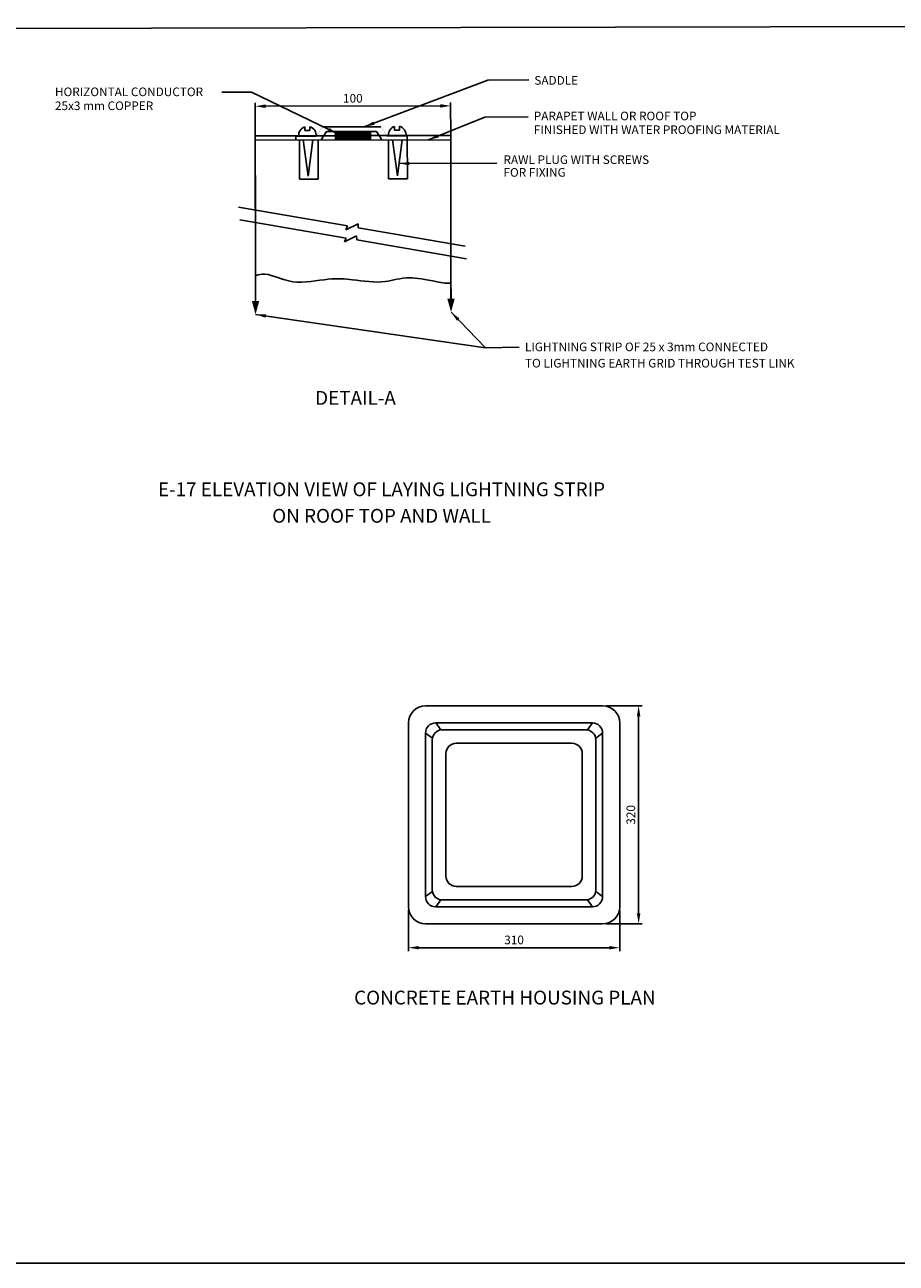
# Model space of a CAD drawing. Units: inches. Extents: x 1917 to 3477, y 820 to 1550.
# Drawn here: x 2954 to 3206, y 820 to 1179 of the extents above; entities that cross this region are included whole.
import ezdxf
from ezdxf.enums import TextEntityAlignment as Align

# ---------------------------------------------------------------- set-up
doc = ezdxf.new("R2010")
doc.units = ezdxf.units.IN
doc.header["$MEASUREMENT"] = 0
doc.layers.get('DEFPOINTS').update_dxf_attribs({"color": 8})
for name, color, linetype in [('DIM', 1, 'Continuous'), ('ELDIM', 2, 'Continuous'), ('LIGHTNING', 2, 'Continuous'), ('TITLE', 7, 'Continuous'), ('TXT30', 2, 'Continuous')]:
    doc.layers.add(name, color=color, linetype=linetype)
doc.styles.add('ROMANS', font='romans.shx')
doc.styles.add('romans1', font='romans.shx')
doc.linetypes.add('FENCELINE2', pattern='A,0.25,-0.1,[132,ltypeshp.shx,S=0.1,R=0,X=-0.1,Y=0],-0.1,1', length=1.45)
doc.dimstyles.new('SECTIONS', dxfattribs={"dimtxt": 2.5, "dimasz": 3, "dimexe": 1, "dimexo": 1, "dimgap": 1, "dimtad": 1, "dimdec": 0, "dimlfac": 20, "dimzin": 0, "dimdsep": 46, "dimtxsty": 'romans1', "dimcen": 0.625, "dimclrd": 1, "dimclre": 1, "dimclrt": 256, "dimadec": 0, "dimazin": 0, "dimtfac": 1, "dimtdec": 0, "dimtofl": 0, "dimtmove": 0, "dimatfit": 3, "dimfxl": 1, "dimtolj": 1, "dimtzin": 0, "dimarcsym": 0})

# ---------------------------------------------------------------- blocks, each defined once
blk = doc.blocks.new('*D69')
at = {"layer": 'DEFPOINTS', "color": 0, "transparency": 16777216}
for p in [(3065.18, 923.5), (3126.29, 923.5), (3126.29, 911.67)]:
    blk.add_point(p, dxfattribs=at)
at = {"layer": 'DIM', "color": 1, "lineweight": -2, "transparency": 16777216}
for p, q in [((3065.18, 922.5), (3065.18, 910.67)), ((3126.29, 922.5), (3126.29, 910.67)), ((3068.18, 911.67), (3123.29, 911.67))]:
    blk.add_line(p, q, dxfattribs=at)
at = {"layer": 'DIM', "color": 1, "transparency": 16777216}
for points in [[(3068.18, 912.17), (3068.18, 911.17), (3065.18, 911.67)], [(3123.29, 912.17), (3123.29, 911.17), (3126.29, 911.67)]]:
    blk.add_solid(points, dxfattribs=at)
at = {"layer": 'DIM', "color": 7, "transparency": 16777216, "insert": (3095.74, 913.92), "char_height": 2.5, "attachment_point": 5, "style": 'romans1'}
blk.add_mtext('\\A1;310', dxfattribs=at)
blk = doc.blocks.new('*D70')
at = {"layer": 'DEFPOINTS', "color": 0, "transparency": 16777216}
for p in [(3121.36, 981.65), (3121.36, 918.58), (3131.77, 918.58)]:
    blk.add_point(p, dxfattribs=at)
at = {"layer": 'DIM', "color": 1, "lineweight": -2, "transparency": 16777216}
for p, q in [((3122.36, 981.65), (3132.77, 981.65)), ((3131.77, 978.65), (3131.77, 921.58)), ((3122.36, 918.58), (3132.77, 918.58))]:
    blk.add_line(p, q, dxfattribs=at)
at = {"layer": 'DIM', "color": 1, "transparency": 16777216}
for points in [[(3131.27, 978.65), (3132.27, 978.65), (3131.77, 981.65)], [(3131.27, 921.58), (3132.27, 921.58), (3131.77, 918.58)]]:
    blk.add_solid(points, dxfattribs=at)
at = {"layer": 'DIM', "color": 7, "transparency": 16777216, "insert": (3129.52, 950.11), "char_height": 2.5, "attachment_point": 5, "rotation": 90, "style": 'romans1'}
blk.add_mtext('\\A1;320', dxfattribs=at)
blk = doc.blocks.new('*D55')
at = {"layer": 'DEFPOINTS', "color": 0, "transparency": 16777216}
for p in [(3077.38, 1155.28), (3020.85, 1145.39), (3077.4, 1145.5)]:
    blk.add_point(p, dxfattribs=at)
at = {"layer": 'DIM', "color": 1, "lineweight": -2, "transparency": 16777216}
for p, q in [((3020.85, 1146.39), (3020.83, 1156.17)), ((3023.83, 1155.18), (3074.38, 1155.28)), ((3077.4, 1146.5), (3077.38, 1156.28))]:
    blk.add_line(p, q, dxfattribs=at)
at = {"layer": 'DIM', "color": 1, "transparency": 16777216}
for points in [[(3023.83, 1155.68), (3023.84, 1154.68), (3020.83, 1155.17)], [(3074.38, 1155.78), (3074.38, 1154.78), (3077.38, 1155.28)]]:
    blk.add_solid(points, dxfattribs=at)
at = {"layer": 'DIM', "color": 7, "transparency": 16777216, "insert": (3049.1, 1157.48), "char_height": 2.5, "attachment_point": 5, "rotation": 0.112, "style": 'romans1'}
blk.add_mtext('\\A1;100', dxfattribs=at)
blk = doc.blocks.new('*X12')
at = {"color": 0}
for p, q in [((165.62, 216.74), (165.62, 221.38)), ((166.25, 216.74), (166.25, 221.38)), ((166.88, 216.74), (166.88, 221.38)), ((167.5, 216.74), (167.5, 221.38)), ((168.12, 216.74), (168.12, 221.38)), ((168.75, 216.74), (168.75, 221.38)), ((169.38, 216.74), (169.38, 221.38)), ((170, 216.74), (170, 221.38)), ((170.62, 216.74), (170.62, 221.38)), ((171.25, 216.74), (171.25, 221.38)), ((171.88, 216.74), (171.88, 221.38)), ((172.5, 216.74), (172.5, 221.38)), ((173.12, 216.74), (173.12, 221.38)), ((173.75, 216.74), (173.75, 221.38)), ((174.38, 216.74), (174.38, 221.38)), ((175, 216.74), (175, 221.38)), ((175.62, 216.74), (175.62, 221.38)), ((176.25, 216.74), (176.25, 221.38)), ((176.88, 216.74), (176.88, 221.38)), ((177.5, 216.74), (177.5, 221.38)), ((178.12, 216.74), (178.12, 221.38)), ((178.75, 216.74), (178.75, 221.38)), ((179.38, 216.74), (179.38, 221.38)), ((180, 216.74), (180, 221.38)), ((180.62, 216.74), (180.62, 221.38)), ((181.25, 216.74), (181.25, 221.38)), ((181.88, 216.74), (181.88, 221.38)), ((182.5, 216.74), (182.5, 221.38)), ((183.12, 216.74), (183.12, 221.38)), ((183.75, 216.74), (183.75, 221.38)), ((184.38, 216.74), (184.38, 221.38))]:
    blk.add_line(p, q, dxfattribs=at)

msp = doc.modelspace()

# ---------------------------------------------------------------- linework, layer by layer
for p, q in [((3035.18939, 1148.10975), (3035.18723, 1149.21388)), ((3035.18939, 1148.10975), (3036.63956, 1148.11258)), ((3036.63956, 1148.11258), (3036.63735, 1149.24213)), ((3039.95477, 1145.42498), (3041.50596, 1147.8723)), ((3040.28081, 1149.20288), (3057.17412, 1149.2359)), ((3041.50596, 1147.8723), (3055.95419, 1147.90054)), ((3057.51493, 1145.45931), (3055.95419, 1147.90054)), ((3061.18434, 1148.23518), (3061.18218, 1149.33931)), ((3061.18434, 1148.23518), (3062.6345, 1148.23802)), ((3062.6345, 1148.23802), (3062.63229, 1149.36757)), ((3020.85339, 1145.38764), (3077.40273, 1145.49819)), ((3020.85339, 1145.38764), (3020.89305, 1125.09838)), ((3032.61952, 1145.41064), (3032.61754, 1146.41944)), ((3032.82181, 1146.52234), (3038.50778, 1146.53346)), ((3033.61978, 1145.4126), (3033.64193, 1134.08282)), ((3034.73118, 1145.41477), (3036.19641, 1134.97647)), ((3036.19641, 1134.97647), (3037.50969, 1145.4202)), ((3039.0878, 1134.09347), (3039.06565, 1145.42324)), ((3064.64354, 1146.58455), (3058.95758, 1146.57343)), ((3059.43117, 1145.46305), (3059.45332, 1134.13328)), ((3060.54257, 1145.46523), (3062.00781, 1135.02692)), ((3062.00781, 1135.02692), (3063.32108, 1145.47066)), ((3064.89919, 1134.14392), (3064.84821, 1146.48244)), ((3077.40273, 1145.49819), (3077.46153, 1115.41784)), ((3033.64193, 1134.08282), (3039.0878, 1134.09347)), ((3059.45332, 1134.13328), (3064.89919, 1134.14392)), ((3047.53444, 1120.53925), (3016.05469, 1125.92636)), ((3047.12454, 1117.01977), (3016.4305, 1122.27243)), ((3020.90007, 1121.50755), (3020.93011, 1106.13914)), ((3047.07712, 1119.45325), (3050.61106, 1121.15109)), ((3047.53444, 1120.53925), (3047.07712, 1119.45325)), ((3050.61106, 1121.15109), (3050.64476, 1120.00698)), ((3081.62872, 1114.70471), (3050.64476, 1120.00698)), ((3046.66721, 1115.93377), (3050.20115, 1117.63162)), ((3047.12454, 1117.01977), (3046.66721, 1115.93377)), ((3050.20115, 1117.63162), (3050.23485, 1116.48751)), ((3082.00452, 1111.05078), (3050.23485, 1116.48751)), ((3077.46855, 1111.82702), (3077.48357, 1104.14067))]:
    msp.add_line(p, q)
for points, const_width in [([(3038.50778, 1146.53346), (3040.28081, 1149.20288)], 0.05267), ([(3058.95758, 1146.57343), (3057.17412, 1149.2359)], 0.05267), ([(3032.61754, 1146.41944), (3032.9584, 1146.59115), (3038.53842, 1146.60206)], 0.13168), ([(3064.84821, 1146.48244), (3064.50669, 1146.65282), (3058.92667, 1146.64191)], 0.13168)]:
    msp.add_lwpolyline(points, dxfattribs=dict(const_width=const_width))
for centre, start, end in [((3035.95935, 1146.81223), 107.8224643, 185.5496972), ((3035.95935, 1146.81223), 352.5197627, 74.4097799), ((3061.9543, 1146.93766), 107.8224643, 185.5496972), ((3061.9543, 1146.93766), 352.5197627, 74.4097799)]:
    msp.add_arc(centre, 2.52272, start, end)
msp.add_open_spline([(3020.93011, 1106.13914), (3021.83046, 1106.45318), (3025.31821, 1106.97806), (3031.01912, 1103.17054), (3042.99206, 1105.60623), (3049.37243, 1104.94019), (3058.36243, 1103.66802), (3064.23994, 1106.155), (3070.90353, 1104.90504), (3076.57897, 1103.70744), (3077.48357, 1104.14067)], degree=3, knots=[5.737559116, 5.737559116, 5.737559116, 5.737559116, 8.685509741, 17.129888662, 25.829756869, 34.564321704, 46.323100189, 55.871404489, 62.890899679, 65.752772997, 65.752772997, 65.752772997, 65.752772997])
at = {"layer": 'ELDIM'}
for p, q in [((3073.06675, 976.72578), (3074.50513, 974.70618)), ((3118.40435, 976.72578), (3116.96597, 974.70618)), ((3070.10995, 973.76898), (3072.11829, 972.26493)), ((3121.36115, 973.76898), (3119.35282, 972.26493)), ((3070.10995, 926.46018), (3072.11829, 927.96423)), ((3073.06675, 923.50338), (3074.50513, 925.52298)), ((3118.40435, 923.50338), (3116.96597, 925.52298)), ((3121.36115, 926.46018), (3119.35282, 927.96423))]:
    msp.add_line(p, q, dxfattribs=at)
for points in [[(3070.10995, 981.65378), (3121.36115, 981.65378, -0.414213562), (3126.28915, 976.72578), (3126.28915, 923.50338, -0.414213562), (3121.36115, 918.57538), (3070.10995, 918.57538, -0.414213562), (3065.18195, 923.50338), (3065.18195, 976.72578, -0.414213562)], [(3073.06675, 976.72578), (3118.40435, 976.72578, -0.414213562), (3121.36115, 973.76898), (3121.36115, 926.46018, -0.414213562), (3118.40435, 923.50338), (3073.06675, 923.50338, -0.414213562), (3070.10995, 926.46018), (3070.10995, 973.76898, -0.414213562)], [(3075.03795, 974.75458), (3116.43315, 974.75458, -0.414213562), (3119.38995, 971.79778), (3119.38995, 928.43138, -0.414213562), (3116.43315, 925.47458), (3075.03795, 925.47458, -0.414213562), (3072.08115, 928.43138), (3072.08115, 971.79778, -0.414213562)], [(3078.98035, 970.81218), (3112.49075, 970.81218, -0.414213562), (3115.44755, 967.85538), (3115.44755, 932.37378, -0.414213562), (3112.49075, 929.41698), (3078.98035, 929.41698, -0.414213562), (3076.02355, 932.37378), (3076.02355, 967.85538, -0.414213562)]]:
    msp.add_lwpolyline(points, format="xyb", close=True, dxfattribs=at)
at = {"layer": 'LIGHTNING'}
msp.add_line((3044.06881, 1147.87731), (3044.07358, 1145.43303), dxfattribs=at)
at = {"layer": 'LIGHTNING', "linetype": 'FENCELINE2', "ltscale": 4, "const_width": 0.49, "flags": 128}
for points in [[(3044.07119, 1146.65517), (3020.851, 1146.60978), (3020.94445, 1098.80554)], [(3054.18014, 1146.67493), (3077.40034, 1146.72032), (3077.49266, 1099.48961)]]:
    msp.add_lwpolyline(points, dxfattribs=at)
at = {"layer": 'LIGHTNING'}
msp.add_lwpolyline([(3044.07358, 1145.43303), (3054.18253, 1145.45279), (3054.17775, 1147.89707), (3044.06881, 1147.87731)], dxfattribs=at)
at = {"layer": 'LIGHTNING', "linetype": 'FENCELINE2', "ltscale": 25}
for points in [[(3022.0198, 1098.80765), (3019.8691, 1098.80344), (3020.95204, 1094.92101)], [(3078.56801, 1099.49171), (3076.41732, 1099.4875), (3077.50026, 1095.60507)]]:
    msp.add_solid(points, dxfattribs=at)
at = {"layer": 'TITLE'}
for p, q in [((3476.67262, 1178.75004), (2658.58336, 1177.15081)), ((3476.67262, 820.36019), (2658.58336, 820.36019))]:
    msp.add_line(p, q, dxfattribs=at)

# ---------------------------------------------------------------- block references
at = {"layer": 'LIGHTNING', "xscale": 0.5267025000002831, "yscale": 0.5267025000002831, "zscale": 0.5267025000002831, "rotation": 0.1120034507626673}
msp.add_blockref('*X12', (2957.1116, 1031.10612), dxfattribs=at)

# ---------------------------------------------------------------- texts
at = {"layer": 'TXT30', "style": 'ROMANS'}
for s, p in [('SADDLE', (3101.60375, 1162.65172)), ('PARAPET WALL OR ROOF TOP', (3101.44526, 1152.35538)), ('RAWL PLUG WITH SCREWS', (3092.66989, 1139.70591)), ('FOR FIXING', (3092.67707, 1136.03181)), ('LIGHTNING STRIP OF 25 x 3mm CONNECTED', (3098.88129, 1085.53136))]:
    msp.add_text(s, height=2.5, dxfattribs=at).set_placement(p, align=Align.MIDDLE_LEFT)
for s, p in [('HORIZONTAL CONDUCTOR', (2962.92045, 1158.09462)), ('25x3 mm COPPER', (2962.92833, 1154.06256)), ('FINISHED WITH WATER PROOFING MATERIAL', (3101.45549, 1147.12211)), ('TO LIGHTNING EARTH GRID THROUGH TEST LINK', (3098.89536, 1079.56934))]:
    msp.add_text(s, height=2.5, dxfattribs=at).set_placement(p)
for s, p in [('%%UDETAIL-A', (3049.86557, 1070.76661)), ('%%UE-17 ELEVATION VIEW OF LAYING LIGHTNING STRIP', (3057.39056, 1044.32386)), ('%%UON ROOF TOP AND WALL', (3057.40556, 1036.65232)), ('%%UCONCRETE EARTH HOUSING PLAN', (3093.06742, 897.232))]:
    msp.add_text(s, height=4, dxfattribs=at).set_placement(p, align=Align.MIDDLE_CENTER)

# ---------------------------------------------------------------- dimensions: what is measured, and where the dimension line sits
at = {"layer": 'DIM'}
dim = msp.add_linear_dim(base=(3077.3836, 1155.28185), p1=(3020.85339, 1145.38764), p2=(3077.40273, 1145.49819), angle=0.1120035, text='100', dimstyle='SECTIONS', override={"dimlfac": 7.5, "dimclrt": 7}, dxfattribs=at)
dim.commit()
dim.dimension.update_dxf_attribs({"geometry": '*D55', "text_midpoint": (3049.10893, 1155.22658), "dimtype": 160})
dim = msp.add_linear_dim(base=(3131.77091, 918.57538), p1=(3121.36115, 981.65378), p2=(3121.36115, 918.57538), angle=90, text='320', dimstyle='SECTIONS', override={"dimlfac": 7.5, "dimclrt": 7}, dxfattribs=at)
dim.commit()
dim.dimension.update_dxf_attribs({"geometry": '*D70', "text_midpoint": (3129.52091, 950.11458)})
dim = msp.add_linear_dim(base=(3126.28915, 911.67098), p1=(3065.18195, 923.50338), p2=(3126.28915, 923.50338), text='310', dimstyle='SECTIONS', override={"dimlfac": 7.5, "dimclrt": 7}, dxfattribs=at)
dim.commit()
dim.dimension.update_dxf_attribs({"geometry": '*D69', "text_midpoint": (3095.73555, 913.92098)})

# ---------------------------------------------------------------- leaders
for points in [[(3052.41878, 1149.22661), (3088.12705, 1162.76088), (3099.97674, 1162.78404)], [(3044.77839, 1147.15974), (3019.81308, 1159.21723), (3011.19925, 1159.20039)], [(3071.01924, 1145.48571), (3087.30571, 1151.97963), (3099.82639, 1152.10738)], [(3062.4567, 1138.59669), (3090.72746, 1138.65196)], [(3020.95204, 1094.92101), (3087.43612, 1085.26685)], [(3077.50026, 1095.60507), (3087.43612, 1085.26685), (3097.17439, 1085.41421)]]:
    msp.add_leader(points, dimstyle='SECTIONS', override={"dimlfac": 7.5}, dxfattribs=at)

doc.saveas('drawing.dxf')
